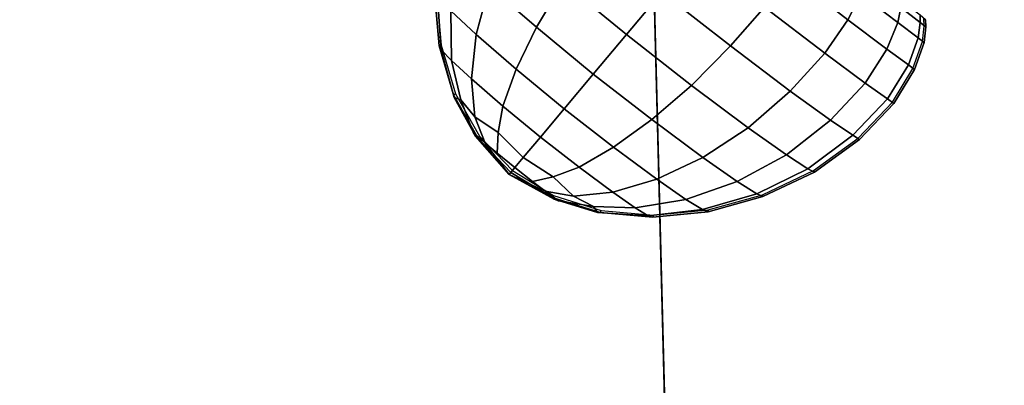
# Model space of a CAD drawing. Units: inches. Extents: x -539 to 659, y -117 to 124.
# Drawn here: x 192 to 232, y -44 to -29 of the extents above; entities that cross this region are included whole.
import ezdxf

# ---------------------------------------------------------------- set-up
doc = ezdxf.new("R2010")
doc.units = ezdxf.units.IN
doc.header["$MEASUREMENT"] = 0

msp = doc.modelspace()

# ---------------------------------------------------------------- linework, layer by layer
for points in [[(216.354, 29.873, -32.588), (219.09, -76.648, -33.145), (186.235, -76.648, -33.145), (186.235, 39.893, -32.588)], [(219.021, -73.977, -18.722), (216.495, 24.405, -18.757), (186.235, 34.395, -18.757), (186.235, -73.977, -18.722)], [(250.604, 14.89, -32.588), (248.328, -76.648, -33.145), (219.09, -76.648, -33.145), (216.354, 29.873, -32.588)], [(248.328, -73.977, -18.722), (250.101, 9.839, -18.757), (216.495, 24.405, -18.757), (219.021, -73.977, -18.722)], [(214.203, -27.646, -9.265), (212.092, -25.827, -10.808), (211.253, -27.797, -11.314), (213.142, -29.438, -9.921)], [(218.15, -28.032, -8.294), (215.469, -25.83, -8.893), (214.203, -27.646, -9.265), (216.732, -29.732, -8.695)], [(226.102, -28.114, -10.676), (223.856, -26.359, -9.151), (223.243, -27.318, -8.92), (225.589, -29.136, -10.514)], [(211.253, -27.797, -11.314), (210.047, -26.684, -13.435), (209.709, -28.779, -13.806), (210.729, -29.723, -12.002)], [(222.26, -28.629, -8.785), (219.476, -26.435, -8.18), (218.15, -28.032, -8.294), (220.898, -30.186, -8.893)], [(225.589, -29.136, -10.514), (223.243, -27.318, -8.92), (222.26, -28.629, -8.785), (224.67, -30.477, -10.422)], [(227.698, -28.654, -13.025), (226.27, -27.553, -10.793), (226.102, -28.114, -10.676), (227.589, -29.252, -12.999)], [(213.142, -29.438, -9.921), (211.253, -27.797, -11.314), (210.729, -29.723, -12.002), (212.326, -31.115, -10.817)], [(216.732, -29.732, -8.695), (214.203, -27.646, -9.265), (213.142, -29.438, -9.921), (215.408, -31.313, -9.406)], [(209.246, -30.179, -16.966), (209.062, -28.046, -16.966), (209.146, -28.033, -18.012), (209.33, -30.148, -18.012)], [(209.327, -30.341, -15.766), (209.181, -28.236, -15.653), (209.062, -28.046, -16.966), (209.246, -30.179, -16.966)], [(209.709, -28.779, -13.806), (209.181, -28.236, -15.653), (209.327, -30.341, -15.766), (209.741, -30.767, -14.259)], [(220.898, -30.186, -8.893), (218.15, -28.032, -8.294), (216.732, -29.732, -8.695), (219.335, -31.761, -9.265)], [(227.589, -29.252, -12.999), (226.102, -28.114, -10.676), (225.589, -29.136, -10.514), (227.146, -30.313, -12.941)], [(224.67, -30.477, -10.422), (222.26, -28.629, -8.785), (220.898, -30.186, -8.893), (223.286, -31.991, -10.516)], [(228.479, -29.25, -15.223), (227.698, -28.654, -13.025), (227.589, -29.252, -12.999), (228.403, -29.867, -15.284)], [(228.472, -28.96, -15.185), (227.709, -28.376, -13.035), (227.698, -28.654, -13.025), (228.479, -29.25, -15.223)], [(210.729, -29.723, -12.002), (209.709, -28.779, -13.806), (209.741, -30.767, -14.259), (210.544, -31.501, -12.842)], [(228.685, -29.135, -16.522), (228.472, -28.96, -15.185), (228.479, -29.25, -15.223), (228.698, -29.427, -16.588)], [(228.624, -29.106, -17.453), (228.685, -29.135, -16.522), (228.698, -29.427, -16.588), (228.635, -29.396, -17.536)], [(215.408, -31.313, -9.406), (213.142, -29.438, -9.921), (212.326, -31.115, -10.817), (214.242, -32.702, -10.379)], [(227.146, -30.313, -12.941), (225.589, -29.136, -10.514), (224.67, -30.477, -10.422), (226.277, -31.668, -12.915)], [(228.403, -29.867, -15.284), (227.589, -29.252, -12.999), (227.146, -30.313, -12.941), (228.004, -30.945, -15.323)], [(228.698, -29.427, -16.588), (228.479, -29.25, -15.223), (228.403, -29.867, -15.284), (228.633, -30.048, -16.696)], [(228.635, -29.396, -17.536), (228.698, -29.427, -16.588), (228.633, -30.048, -16.696), (228.57, -30.013, -17.672)], [(212.326, -31.115, -10.817), (210.729, -29.723, -12.002), (210.544, -31.501, -12.842), (211.796, -32.587, -11.911)], [(219.335, -31.761, -9.265), (216.732, -29.732, -8.695), (215.408, -31.313, -9.406), (217.746, -33.13, -9.921)], [(228.403, -29.867, -15.284), (228.004, -30.945, -15.323), (228.249, -31.128, -16.784), (228.633, -30.048, -16.696)], [(209.82, -32.145, -16.966), (209.246, -30.179, -16.966), (209.33, -30.148, -18.012), (209.901, -32.098, -18.012)], [(209.841, -32.245, -15.883), (209.327, -30.341, -15.766), (209.246, -30.179, -16.966), (209.82, -32.145, -16.966)], [(223.286, -31.991, -10.516), (220.898, -30.186, -8.893), (219.335, -31.761, -9.265), (221.604, -33.454, -10.808)], [(228.633, -30.048, -16.696), (228.249, -31.128, -16.784), (228.188, -31.086, -17.784), (228.57, -30.013, -17.672)], [(209.741, -30.767, -14.259), (209.327, -30.341, -15.766), (209.841, -32.245, -15.883), (210.111, -32.341, -14.715)], [(226.277, -31.668, -12.915), (224.67, -30.477, -10.422), (223.286, -31.991, -10.516), (224.886, -33.148, -12.986)], [(228.004, -30.945, -15.323), (227.146, -30.313, -12.941), (226.277, -31.668, -12.915), (227.167, -32.302, -15.361)], [(210.544, -31.501, -12.842), (209.741, -30.767, -14.259), (210.111, -32.341, -14.715), (210.678, -33.02, -13.758)], [(228.004, -30.945, -15.323), (227.167, -32.302, -15.361), (227.426, -32.481, -16.855), (228.249, -31.128, -16.784)], [(228.249, -31.128, -16.784), (227.426, -32.481, -16.855), (227.371, -32.432, -17.874), (228.188, -31.086, -17.784)], [(214.242, -32.702, -10.379), (212.326, -31.115, -10.817), (211.796, -32.587, -11.911), (213.295, -33.829, -11.567)], [(217.746, -33.13, -9.921), (215.408, -31.313, -9.406), (214.242, -32.702, -10.379), (216.219, -34.236, -10.817)], [(211.796, -32.587, -11.911), (210.544, -31.501, -12.842), (210.678, -33.02, -13.758), (211.606, -33.65, -13.013)], [(221.604, -33.454, -10.808), (219.335, -31.761, -9.265), (217.746, -33.13, -9.921), (219.788, -34.64, -11.314)], [(227.167, -32.302, -15.361), (226.277, -31.668, -12.915), (224.886, -33.148, -12.986), (225.779, -33.757, -15.415)], [(210.787, -33.852, -16.966), (209.82, -32.145, -16.966), (209.901, -32.098, -18.012), (210.862, -33.791, -18.012)], [(210.699, -33.791, -16.016), (209.841, -32.245, -15.883), (209.82, -32.145, -16.966), (210.787, -33.852, -16.966)], [(209.841, -32.245, -15.883), (210.699, -33.791, -16.016), (210.601, -33.635, -15.142), (210.111, -32.341, -14.715)], [(224.886, -33.148, -12.986), (223.286, -31.991, -10.516), (221.604, -33.454, -10.808), (223.13, -34.531, -13.157)], [(210.678, -33.02, -13.758), (210.111, -32.341, -14.715), (210.601, -33.635, -15.142), (211.087, -34.068, -14.602)], [(213.295, -33.829, -11.567), (211.796, -32.587, -11.911), (211.606, -33.65, -13.013), (212.608, -34.645, -12.862)], [(227.167, -32.302, -15.361), (225.779, -33.757, -15.415), (226.046, -33.922, -16.913), (227.426, -32.481, -16.855)], [(227.426, -32.481, -16.855), (226.046, -33.922, -16.913), (226, -33.865, -17.947), (227.371, -32.432, -17.874)], [(210.678, -33.02, -13.758), (211.087, -34.068, -14.602), (211.568, -34.473, -14.043), (211.606, -33.65, -13.013)], [(216.219, -34.236, -10.817), (214.242, -32.702, -10.379), (213.295, -33.829, -11.567), (214.84, -35.027, -11.911)], [(219.788, -34.64, -11.314), (217.746, -33.13, -9.921), (216.219, -34.236, -10.817), (217.946, -35.51, -12.002)], [(223.13, -34.531, -13.157), (221.604, -33.454, -10.808), (219.788, -34.64, -11.314), (221.165, -35.598, -13.435)], [(225.779, -33.757, -15.415), (224.886, -33.148, -12.986), (223.13, -34.531, -13.157), (223.989, -35.092, -15.482)], [(212.042, -35.319, -15.667), (211.087, -34.068, -14.602), (210.601, -33.635, -15.142), (210.699, -33.791, -16.016)], [(212.042, -35.319, -15.667), (210.699, -33.791, -16.016), (210.787, -33.852, -16.966), (212.115, -35.239, -16.966)], [(212.115, -35.239, -16.966), (210.787, -33.852, -16.966), (210.862, -33.791, -18.012), (212.179, -35.167, -18.012)], [(212.608, -34.645, -12.862), (211.606, -33.65, -13.013), (211.568, -34.473, -14.043), (212.269, -35.048, -14.056)], [(214.84, -35.027, -11.911), (213.295, -33.829, -11.567), (212.608, -34.645, -12.862), (213.806, -35.414, -13.013)], [(225.779, -33.757, -15.415), (223.989, -35.092, -15.482), (224.253, -35.235, -16.953), (226.046, -33.922, -16.913)], [(212.042, -35.319, -15.667), (212.269, -35.048, -14.056), (211.568, -34.473, -14.043), (211.087, -34.068, -14.602)], [(217.946, -35.51, -12.002), (216.219, -34.236, -10.817), (214.84, -35.027, -11.911), (216.186, -36.024, -12.842)], [(226.046, -33.922, -16.913), (224.253, -35.235, -16.953), (224.219, -35.17, -17.996), (226, -33.865, -17.947)], [(223.989, -35.092, -15.482), (223.13, -34.531, -13.157), (221.165, -35.598, -13.435), (221.944, -36.09, -15.56)], [(212.608, -34.645, -12.862), (212.269, -35.048, -14.056), (212.984, -35.608, -14.043), (213.806, -35.414, -13.013)], [(216.186, -36.024, -12.842), (214.84, -35.027, -11.911), (213.806, -35.414, -13.013), (214.624, -36.184, -13.758)], [(221.165, -35.598, -13.435), (219.788, -34.64, -11.314), (217.946, -35.51, -12.002), (219.111, -36.317, -13.806)], [(212.042, -35.319, -15.667), (213.487, -35.992, -14.602), (212.984, -35.608, -14.043), (212.269, -35.048, -14.056)], [(213.845, -36.314, -16.016), (212.042, -35.319, -15.667), (212.115, -35.239, -16.966), (213.77, -36.244, -16.966)], [(212.042, -35.319, -15.667), (213.845, -36.314, -16.016), (214.019, -36.376, -15.142), (213.487, -35.992, -14.602)], [(213.77, -36.244, -16.966), (212.115, -35.239, -16.966), (212.179, -35.167, -18.012), (213.822, -36.165, -18.012)], [(214.624, -36.184, -13.758), (213.806, -35.414, -13.013), (212.984, -35.608, -14.043), (213.487, -35.992, -14.602)], [(223.989, -35.092, -15.482), (221.944, -36.09, -15.56), (222.192, -36.206, -16.966), (224.253, -35.235, -16.953)], [(224.253, -35.235, -16.953), (222.192, -36.206, -16.966), (222.176, -36.134, -18.012), (224.219, -35.17, -17.996)], [(219.111, -36.317, -13.806), (217.946, -35.51, -12.002), (216.186, -36.024, -12.842), (217.09, -36.659, -14.259)], [(221.944, -36.09, -15.56), (221.165, -35.598, -13.435), (219.111, -36.317, -13.806), (219.773, -36.728, -15.653)], [(214.624, -36.184, -13.758), (213.487, -35.992, -14.602), (214.019, -36.376, -15.142), (215.424, -36.6, -14.715)], [(215.685, -36.848, -16.966), (213.77, -36.244, -16.966), (213.822, -36.165, -18.012), (215.722, -36.766, -18.012)], [(217.09, -36.659, -14.259), (216.186, -36.024, -12.842), (214.624, -36.184, -13.758), (215.424, -36.6, -14.715)], [(221.944, -36.09, -15.56), (219.773, -36.728, -15.653), (219.995, -36.812, -16.966), (222.192, -36.206, -16.966)], [(222.192, -36.206, -16.966), (219.995, -36.812, -16.966), (219.997, -36.734, -18.012), (222.176, -36.134, -18.012)], [(215.575, -36.843, -15.883), (213.845, -36.314, -16.016), (213.77, -36.244, -16.966), (215.685, -36.848, -16.966)], [(215.575, -36.843, -15.883), (215.424, -36.6, -14.715), (214.019, -36.376, -15.142), (213.845, -36.314, -16.016)], [(217.608, -36.98, -15.766), (217.09, -36.659, -14.259), (215.424, -36.6, -14.715), (215.575, -36.843, -15.883)], [(219.773, -36.728, -15.653), (219.111, -36.317, -13.806), (217.09, -36.659, -14.259), (217.608, -36.98, -15.766)], [(217.608, -36.98, -15.766), (215.575, -36.843, -15.883), (215.685, -36.848, -16.966), (217.793, -37.032, -16.966)], [(217.793, -37.032, -16.966), (215.685, -36.848, -16.966), (215.722, -36.766, -18.012), (217.813, -36.95, -18.012)], [(219.773, -36.728, -15.653), (217.608, -36.98, -15.766), (217.793, -37.032, -16.966), (219.995, -36.812, -16.966)], [(219.995, -36.812, -16.966), (217.793, -37.032, -16.966), (217.813, -36.95, -18.012), (219.997, -36.734, -18.012)]]:
    msp.add_3dface(points)

doc.saveas('drawing.dxf')
